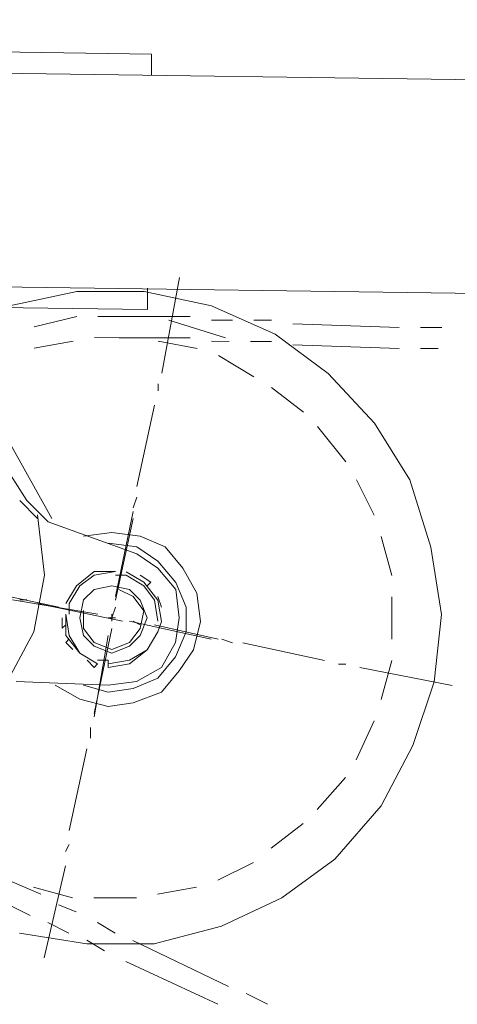
# Model space of a CAD drawing. Units: millimetres. Extents: x -214884 to 84852, y -62636 to 172432.
# Drawn here: x -3119 to -2792, y 159193 to 159929 of the extents above; entities that cross this region are included whole.
import ezdxf

# ---------------------------------------------------------------- set-up
doc = ezdxf.new("R2010")
doc.units = ezdxf.units.MM
doc.layers.add('PDF_几何图形', color=7, linetype='Continuous', lineweight=18)

# ---------------------------------------------------------------- blocks, each defined once
blk = doc.blocks.new('*X22')
at = {"layer": 'PDF_几何图形'}
for p, q in [((6658.86, 40186.83), (8510.52, 40210.66)), ((-2474.94, 40054.43), (8513.17, 40194.77)), ((6658.86, 40186.83), (6658.86, 40170.94)), ((3215.14, 39967.05), (7331.71, 40020.01)), ((6650.91, 39948.52), (6637.67, 40020.01)), ((6664.16, 40009.42), (6613.83, 39998.83)), ((6661.51, 40012.07), (6661.51, 39996.18)), ((6714.49, 40009.42), (6664.16, 40009.42)), ((6764.82, 39998.83), (6714.49, 40009.42)), ((6661.51, 39996.18), (7339.65, 40004.12)), ((6613.83, 39998.83), (6566.14, 39977.65)), ((6733.03, 39839.96), (6820.45, 39996.18)), ((6552.9, 39985.59), (6473.43, 39982.94)), ((6582.04, 39988.24), (6568.79, 39988.24)), ((6613.83, 39988.24), (6597.93, 39988.24)), ((6645.61, 39988.24), (6603.23, 39975)), ((6680.05, 39990.88), (6629.72, 39990.88)), ((6698.59, 39990.88), (6680.05, 39990.88)), ((6746.28, 39982.94), (6714.49, 39990.88)), ((6457.53, 39982.94), (6441.64, 39982.94)), ((6566.14, 39977.65), (6526.41, 39948.52)), ((6584.69, 39972.35), (6568.79, 39972.35)), ((6613.83, 39972.35), (6600.58, 39972.35)), ((6653.56, 39972.35), (6624.42, 39967.05)), ((6682.7, 39975), (6629.72, 39975)), ((6701.24, 39975), (6669.45, 39975)), ((6746.28, 39967.05), (6717.14, 39972.35)), ((6457.53, 39967.05), (6444.29, 39967.05)), ((6552.9, 39969.7), (6473.43, 39967.05)), ((6608.53, 39961.76), (6582.04, 39945.87)), ((6526.41, 39948.52), (6491.97, 39911.45)), ((6568.79, 39937.93), (6544.95, 39919.39)), ((6653.56, 39935.28), (6653.56, 39940.58)), ((6669.45, 39863.79), (6656.21, 39924.69)), ((6491.97, 39911.45), (6465.48, 39869.08)), ((6534.36, 39908.8), (6513.16, 39882.32)), ((6775.42, 39890.27), (6751.57, 39853.2)), ((6465.48, 39869.08), (6449.59, 39818.78)), ((6505.22, 39869.08), (6491.97, 39842.61)), ((6672.1, 39847.9), (6669.45, 39855.85)), ((6735.68, 39837.31), (6751.57, 39853.2)), ((6743.63, 39839.96), (6756.87, 39853.2)), ((6672.1, 39845.25), (6685.35, 39781.71)), ((6685.35, 39779.06), (6672.1, 39839.96)), ((6743.63, 39842.61), (6738.33, 39797.59)), ((6735.68, 39837.31), (6669.45, 39813.48)), ((6486.67, 39826.72), (6478.73, 39797.59)), ((6666.81, 39826.72), (6648.26, 39818.78)), ((6688, 39829.37), (6666.81, 39826.72)), ((6709.19, 39826.72), (6688, 39829.37)), ((6449.59, 39818.78), (6441.64, 39768.47)), ((6648.26, 39818.78), (6635.02, 39802.89)), ((6669.45, 39818.78), (6653.56, 39808.18)), ((6690.65, 39821.42), (6669.45, 39818.78)), ((6669.45, 39813.48), (6653.56, 39802.89)), ((6635.02, 39802.89), (6624.42, 39784.35)), ((6653.56, 39808.18), (6640.32, 39792.3)), ((6653.56, 39802.89), (6640.32, 39787)), ((6666.81, 39797.59), (6658.86, 39792.3)), ((6677.4, 39800.24), (6664.16, 39792.3)), ((6677.4, 39797.59), (6664.16, 39789.65)), ((6685.35, 39797.59), (6677.4, 39797.59)), ((6701.24, 39800.24), (6685.35, 39800.24)), ((6701.24, 39797.59), (6685.35, 39800.24)), ((6714.49, 39789.65), (6701.24, 39800.24)), ((6711.84, 39789.65), (6701.24, 39797.59)), ((6738.33, 39797.59), (6746.28, 39755.23)), ((6640.32, 39792.3), (6632.37, 39773.76)), ((6640.32, 39787), (6637.67, 39765.82)), ((6664.16, 39792.3), (6653.56, 39779.06)), ((6664.16, 39789.65), (6656.21, 39779.06)), ((6658.86, 39792.3), (6661.51, 39789.65)), ((6674.75, 39787), (6666.81, 39779.06)), ((6674.75, 39787), (6666.81, 39779.06)), ((6682.7, 39787), (6672.1, 39781.71)), ((6688, 39789.65), (6674.75, 39787)), ((6688, 39789.65), (6674.75, 39787)), ((6701.24, 39787), (6688, 39789.65)), ((6701.24, 39787), (6688, 39789.65)), ((6709.19, 39779.06), (6701.24, 39787)), ((6709.19, 39779.06), (6701.24, 39787)), ((6719.79, 39776.41), (6711.84, 39789.65)), ((6722.44, 39776.41), (6714.49, 39789.65)), ((6478.73, 39781.71), (6478.73, 39749.93)), ((6624.42, 39784.35), (6621.77, 39763.17)), ((6653.56, 39781.71), (6650.91, 39773.76)), ((6653.56, 39779.06), (6650.91, 39763.17)), ((6656.21, 39779.06), (6653.56, 39763.17)), ((6666.81, 39779.06), (6661.51, 39765.82)), ((6666.81, 39779.06), (6661.51, 39765.82)), ((6672.1, 39781.71), (6664.16, 39771.11)), ((6762.17, 39779.06), (6698.59, 39768.47)), ((6711.84, 39765.82), (6709.19, 39779.06)), ((6711.84, 39765.82), (6709.19, 39779.06)), ((6727.73, 39773.76), (6778.06, 39784.35)), ((6751.57, 39779.06), (6756.87, 39779.06)), ((6632.37, 39773.76), (6632.37, 39755.23)), ((6680.05, 39763.17), (6743.63, 39776.41)), ((6685.35, 39773.76), (6688, 39765.82)), ((6719.79, 39776.41), (6719.79, 39768.47)), ((6441.64, 39768.47), (6446.94, 39718.16)), ((6637.67, 39765.82), (6640.32, 39747.28)), ((6661.51, 39765.82), (6666.81, 39752.58)), ((6661.51, 39765.82), (6666.81, 39752.58)), ((6664.16, 39771.11), (6666.81, 39757.87)), ((6690.65, 39765.82), (6685.35, 39765.82)), ((6688, 39763.17), (6688, 39768.47)), ((6709.19, 39757.87), (6709.19, 39771.11)), ((6709.19, 39752.58), (6711.84, 39765.82)), ((6709.19, 39752.58), (6711.84, 39765.82)), ((6719.79, 39752.58), (6722.44, 39768.47)), ((6722.44, 39752.58), (6722.44, 39768.47)), ((6725.08, 39757.87), (6725.08, 39765.82)), ((6608.53, 39749.93), (6656.21, 39760.52)), ((6674.75, 39763.17), (6613.83, 39749.93)), ((6621.77, 39763.17), (6627.07, 39741.99)), ((6650.91, 39763.17), (6653.56, 39755.23)), ((6666.81, 39760.52), (6672.1, 39763.17)), ((6666.81, 39757.87), (6674.75, 39747.28)), ((6688, 39757.87), (6701.24, 39694.33)), ((6701.24, 39747.28), (6709.19, 39757.87)), ((6725.08, 39757.87), (6722.44, 39760.52)), ((6605.88, 39749.93), (6597.93, 39747.28)), ((6632.37, 39755.23), (6640.32, 39736.69)), ((6653.56, 39755.23), (6661.51, 39741.99)), ((6653.56, 39755.23), (6661.51, 39741.99)), ((6666.81, 39752.58), (6674.75, 39744.64)), ((6666.81, 39752.58), (6674.75, 39744.64)), ((6701.24, 39691.68), (6690.65, 39752.58)), ((6701.24, 39744.64), (6709.19, 39752.58)), ((6701.24, 39744.64), (6709.19, 39752.58)), ((6711.84, 39739.34), (6722.44, 39752.58)), ((6711.84, 39739.34), (6719.79, 39752.58)), ((6722.44, 39747.28), (6719.79, 39749.93)), ((6746.28, 39755.23), (6767.47, 39715.51)), ((6589.98, 39747.28), (6529.06, 39734.04)), ((6640.32, 39747.28), (6650.91, 39728.75)), ((6674.75, 39747.28), (6688, 39741.99)), ((6674.75, 39744.64), (6688, 39739.34)), ((6674.75, 39744.64), (6688, 39739.34)), ((6688, 39741.99), (6701.24, 39747.28)), ((6688, 39739.34), (6701.24, 39744.64)), ((6688, 39739.34), (6701.24, 39744.64)), ((6717.14, 39741.99), (6722.44, 39747.28)), ((6627.07, 39741.99), (6637.67, 39726.1)), ((6640.32, 39736.69), (6653.56, 39720.81)), ((6661.51, 39741.99), (6674.75, 39731.4)), ((6661.51, 39741.99), (6674.75, 39734.04)), ((6698.59, 39731.4), (6711.84, 39739.34)), ((6698.59, 39731.4), (6711.84, 39739.34)), ((6502.57, 39728.75), (6433.69, 39715.51)), ((6478.73, 39734.04), (6486.67, 39704.92)), ((6518.46, 39731.4), (6513.16, 39731.4)), ((6650.91, 39728.75), (6669.45, 39718.16)), ((6674.75, 39734.04), (6690.65, 39731.4)), ((6674.75, 39731.4), (6690.65, 39728.75)), ((6690.65, 39734.04), (6690.65, 39728.75)), ((6698.59, 39734.04), (6690.65, 39734.04)), ((6701.24, 39728.75), (6698.59, 39731.4)), ((6701.24, 39728.75), (6706.54, 39734.04)), ((6637.67, 39726.1), (6650.91, 39710.21)), ((6653.56, 39720.81), (6672.1, 39712.86)), ((6446.94, 39718.16), (6462.83, 39670.5)), ((6669.45, 39718.16), (6690.65, 39715.51)), ((6672.1, 39712.86), (6690.65, 39710.21)), ((6759.52, 39718.16), (6690.65, 39715.51)), ((6690.65, 39710.21), (6709.19, 39715.51)), ((6711.84, 39704.92), (6730.38, 39715.51)), ((6650.91, 39710.21), (6672.1, 39702.27)), ((6672.1, 39702.27), (6690.65, 39699.62)), ((6690.65, 39699.62), (6711.84, 39704.92)), ((6491.97, 39689.03), (6505.22, 39659.9)), ((6703.89, 39675.79), (6703.89, 39683.74)), ((6462.83, 39670.5), (6486.67, 39625.48)), ((6719.79, 39606.95), (6706.54, 39667.85)), ((6513.16, 39646.67), (6534.36, 39622.84)), ((6486.67, 39625.48), (6521.11, 39585.77)), ((6544.95, 39612.24), (6568.79, 39593.71)), ((6722.44, 39591.06), (6719.79, 39596.36)), ((6521.11, 39585.77), (6560.85, 39556.64)), ((6582.04, 39583.12), (6608.53, 39569.88)), ((6738.33, 39511.63), (6722.44, 39580.47)), ((6778.06, 39575.17), (6740.98, 39559.29)), ((6624.42, 39564.58), (6653.56, 39559.29)), ((6717.14, 39556.64), (6746.28, 39564.58)), ((6786.01, 39561.93), (6748.93, 39543.4)), ((6560.85, 39556.64), (6605.88, 39535.46)), ((6669.45, 39556.64), (6701.24, 39556.64)), ((6727.73, 39551.34), (6714.49, 39546.05)), ((6698.59, 39538.1), (6685.35, 39530.16)), ((6735.68, 39538.1), (6719.79, 39530.16)), ((6605.88, 39535.46), (6656.21, 39522.22)), ((6706.54, 39522.22), (6756.87, 39530.16)), ((6672.1, 39524.86), (6600.58, 39490.44)), ((6656.21, 39522.22), (6706.54, 39522.22)), ((6706.54, 39524.86), (6693.3, 39516.92)), ((6677.4, 39508.98), (6608.53, 39477.2)), ((6587.34, 39485.15), (6571.44, 39477.2))]:
    blk.add_line(p, q, dxfattribs=at)

msp = doc.modelspace()

# ---------------------------------------------------------------- block references
at = {"xscale": -1, "rotation": 359.9418027985139}
msp.add_blockref('*X22', (3597.6784, 119709.5387), dxfattribs=at)

doc.saveas('drawing.dxf')
